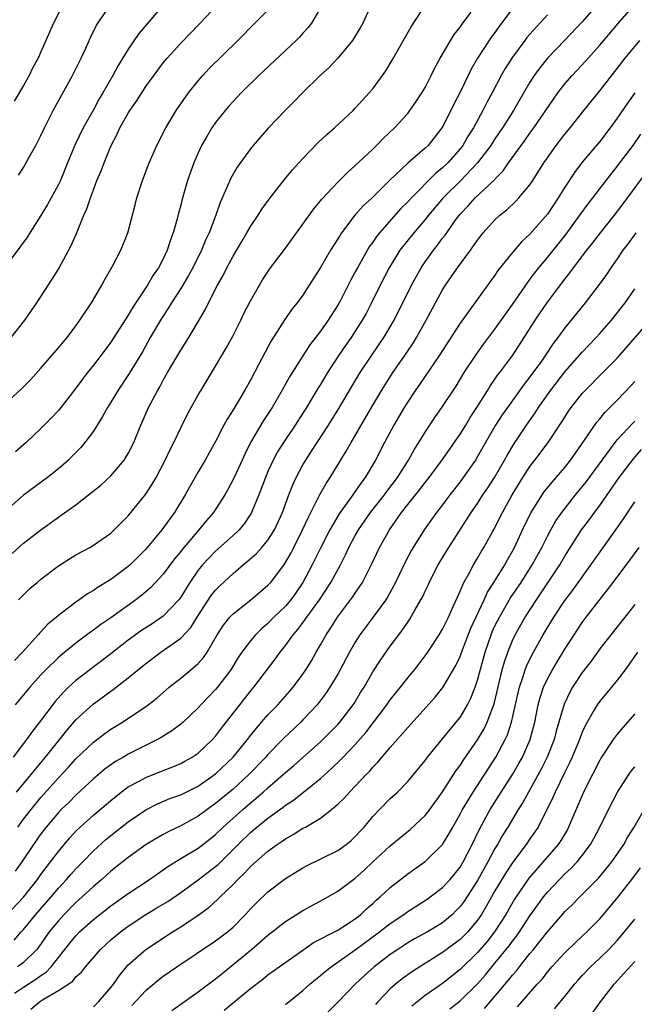
# Model space of a CAD drawing. Units: inches. Extents: x 2511000 to 2514000, y 1560000 to 1563000.
# Drawn here: x 2512803 to 2512873, y 1560431 to 1560543 of the extents above; entities that cross this region are included whole.
import ezdxf

# ---------------------------------------------------------------- set-up
doc = ezdxf.new("R2010")
doc.units = ezdxf.units.IN
doc.header["$MEASUREMENT"] = 0
doc.layers.add('LD25111560_2ft', color=127, linetype='Continuous')

msp = doc.modelspace()

# ---------------------------------------------------------------- linework, layer by layer
at = {"layer": 'LD25111560_2ft'}
for points, elevation in [([(2512801.58, 1560507), (2512803.15, 1560509), (2512803.9, 1560510.1), (2512804.54, 1560511), (2512806.3, 1560513.7), (2512807, 1560514.82), (2512808.47, 1560517.53), (2512809.08, 1560518.92), (2512809.92, 1560521), (2512810.27, 1560521.73), (2512810.66, 1560523), (2512811, 1560523.93), (2512811.41, 1560525), (2512811.9, 1560526.1), (2512812.22, 1560527), (2512813, 1560528.92), (2512813.72, 1560530.28), (2512814.04, 1560531), (2512815, 1560532.71), (2512815.18, 1560533), (2512815.93, 1560534.07), (2512817, 1560535.74), (2512818.37, 1560537.63), (2512819, 1560538.45), (2512819.45, 1560539), (2512821, 1560540.72), (2512823.13, 1560542.87), (2512826.03, 1560545.97)], 6902), ([(2512801.7, 1560482.3), (2512803, 1560483.48), (2512805, 1560485.02), (2512807, 1560486.45), (2512807.33, 1560486.67), (2512809, 1560487.88), (2512810.46, 1560489), (2512811.87, 1560490.13), (2512813, 1560491.2), (2512814.54, 1560493), (2512815, 1560493.74), (2512815.65, 1560495), (2512816.44, 1560497), (2512817.32, 1560499), (2512818.38, 1560501), (2512818.62, 1560501.38), (2512819, 1560502.12), (2512819.5, 1560503), (2512821, 1560505.57), (2512821.92, 1560507), (2512823.81, 1560510.19), (2512824.2, 1560511), (2512825.23, 1560513), (2512825.88, 1560514.12), (2512826.3, 1560515), (2512827, 1560516.31), (2512827.99, 1560518.01), (2512828.59, 1560519), (2512829, 1560519.73), (2512829.86, 1560521), (2512830.3, 1560521.7), (2512831.14, 1560522.86), (2512832.91, 1560525.09), (2512833.81, 1560526.19), (2512835, 1560527.49), (2512836.72, 1560529.28), (2512837.75, 1560530.25), (2512838.61, 1560531), (2512840.74, 1560533), (2512841, 1560533.27), (2512841.82, 1560534.18), (2512842.6, 1560535), (2512843, 1560535.49), (2512844.12, 1560537), (2512844.48, 1560537.52), (2512845.23, 1560538.77), (2512847.41, 1560542.59), (2512849.78, 1560546.22)], 6894), ([(2512800.43, 1560499), (2512802.81, 1560501.19), (2512803.81, 1560502.19), (2512805, 1560503.51), (2512807, 1560505.82), (2512807.98, 1560507), (2512809, 1560508.35), (2512809.46, 1560509), (2512810.77, 1560511), (2512811.96, 1560513), (2512812.33, 1560513.67), (2512813.19, 1560515.18), (2512814.14, 1560517), (2512814.95, 1560519), (2512815.78, 1560522.22), (2512815.96, 1560523), (2512816.61, 1560525), (2512817.39, 1560527), (2512818.27, 1560529), (2512819.29, 1560531), (2512820.5, 1560533), (2512821.88, 1560535), (2512823, 1560536.4), (2512823.53, 1560537), (2512824.24, 1560537.76), (2512827.56, 1560541), (2512829.5, 1560543), (2512831, 1560544.49)], 6900), ([(2512818.96, 1560545), (2512817.13, 1560542.88), (2512816.21, 1560541.79), (2512815, 1560540.02), (2512813.85, 1560538.15), (2512813.24, 1560537), (2512812.09, 1560535), (2512811.68, 1560534.32), (2512811, 1560533.07), (2512809.83, 1560531), (2512808.91, 1560529.09), (2512808.03, 1560527), (2512807.22, 1560525), (2512807, 1560524.53), (2512806.18, 1560523), (2512805.76, 1560522.24), (2512805, 1560520.98), (2512803.74, 1560519), (2512803.46, 1560518.54), (2512800.83, 1560515)], 6904), ([(2512842.85, 1560545.15), (2512841.86, 1560543), (2512841.56, 1560542.44), (2512840.68, 1560541), (2512839, 1560539), (2512838.03, 1560537.97), (2512836.98, 1560537), (2512834.95, 1560535), (2512833.99, 1560534.01), (2512832.95, 1560533), (2512831.03, 1560530.97), (2512829.32, 1560529), (2512829, 1560528.61), (2512827.47, 1560526.53), (2512826.74, 1560525.26), (2512826.62, 1560525), (2512826.38, 1560524.38), (2512825.54, 1560522.46), (2512825.02, 1560521), (2512824.26, 1560519), (2512823.85, 1560518.15), (2512823.39, 1560517), (2512822.39, 1560515), (2512821.9, 1560514.1), (2512821, 1560512.62), (2512819.95, 1560511), (2512819.6, 1560510.4), (2512818.8, 1560509.2), (2512817.52, 1560507), (2512816.61, 1560505.39), (2512815.11, 1560502.89), (2512813.83, 1560501), (2512813, 1560499.63), (2512812.6, 1560499), (2512812.04, 1560497.96), (2512811, 1560496.31), (2512810.02, 1560495), (2512809.56, 1560494.44), (2512808.58, 1560493.42), (2512808.14, 1560493), (2512807, 1560492), (2512805.74, 1560491), (2512803, 1560488.97), (2512801, 1560487.22)], 6896), ([(2512868.62, 1560545), (2512867, 1560543.16), (2512865, 1560541.05), (2512863.01, 1560538.99), (2512862.12, 1560537.88), (2512861.5, 1560537), (2512861, 1560536.23), (2512859.12, 1560533), (2512857.87, 1560531), (2512857, 1560529.74), (2512856.52, 1560529), (2512855.01, 1560526.99), (2512853.08, 1560525), (2512851.05, 1560523), (2512849.37, 1560521), (2512849, 1560520.53), (2512847.69, 1560519), (2512846.12, 1560517), (2512844.88, 1560515), (2512843.84, 1560513), (2512842.87, 1560511), (2512842.23, 1560509.77), (2512841.8, 1560509), (2512841, 1560507.73), (2512840.51, 1560507), (2512839.88, 1560506.12), (2512839.12, 1560505), (2512837.83, 1560503), (2512837, 1560501.63), (2512836.75, 1560501.25), (2512835.41, 1560499), (2512835, 1560498.35), (2512834.13, 1560497), (2512832.76, 1560495), (2512832.08, 1560493.92), (2512831.59, 1560493), (2512831, 1560491.68), (2512830.52, 1560490.52), (2512829.94, 1560489), (2512829.12, 1560487), (2512829, 1560486.8), (2512828.29, 1560485.71), (2512827.69, 1560485), (2512827, 1560484.35), (2512825, 1560482.55), (2512824.22, 1560481.78), (2512823.51, 1560481), (2512823, 1560480.38), (2512822.04, 1560479), (2512821, 1560477.3), (2512820.78, 1560477), (2512819, 1560475.12), (2512817.74, 1560474.26), (2512816.52, 1560473.48), (2512815, 1560472.37), (2512813, 1560470.81), (2512810.58, 1560469), (2512809, 1560467.76), (2512808.17, 1560467), (2512807.58, 1560466.42), (2512806.64, 1560465.36), (2512804.84, 1560463), (2512804.02, 1560461.98), (2512803.34, 1560461), (2512803, 1560460.55), (2512801.8, 1560459)], 6886), ([(2512807.48, 1560545), (2512806.42, 1560543), (2512805.54, 1560541), (2512805, 1560539.72), (2512804.66, 1560539), (2512804.07, 1560537.93), (2512803.64, 1560537), (2512803, 1560535.84), (2512801.94, 1560534.06)], 6908), ([(2512859, 1560544.65), (2512857.44, 1560542.56), (2512857, 1560541.93), (2512856.59, 1560541.41), (2512855, 1560539), (2512854.27, 1560537.73), (2512853.91, 1560537), (2512853, 1560535.09), (2512852.29, 1560533.71), (2512851.96, 1560533), (2512851, 1560531.14), (2512850.91, 1560531), (2512849.33, 1560529), (2512849, 1560528.69), (2512847.03, 1560526.97), (2512844.97, 1560525.03), (2512842.94, 1560523), (2512841.92, 1560522.08), (2512840.95, 1560521), (2512839.43, 1560519), (2512839.26, 1560518.74), (2512839, 1560518.3), (2512838.17, 1560517), (2512837, 1560515.02), (2512835.73, 1560513), (2512835, 1560511.88), (2512834.35, 1560511), (2512833.75, 1560510.25), (2512832.93, 1560509.07), (2512831.37, 1560506.63), (2512830.66, 1560505.34), (2512829.95, 1560503.95), (2512829, 1560502.14), (2512828.36, 1560501), (2512827, 1560498.76), (2512826.31, 1560497.69), (2512825.94, 1560497), (2512825, 1560495.13), (2512824.24, 1560493.76), (2512823.82, 1560493), (2512823, 1560491.63), (2512822.04, 1560489.96), (2512821.51, 1560489), (2512820.3, 1560487), (2512819.74, 1560486.26), (2512818.86, 1560485), (2512817, 1560482.78), (2512815.21, 1560481), (2512815, 1560480.81), (2512813, 1560479.31), (2512811.55, 1560478.45), (2512811, 1560478.05), (2512810.33, 1560477.67), (2512809.39, 1560477), (2512809, 1560476.74), (2512807, 1560475.2), (2512806.77, 1560475), (2512805.8, 1560474.2), (2512805, 1560473.34), (2512804.83, 1560473.17), (2512804.69, 1560473), (2512802.88, 1560471), (2512801.95, 1560470.05)], 6890), ([(2512837, 1560544.74), (2512835.99, 1560543), (2512835.56, 1560542.44), (2512835, 1560541.84), (2512834.61, 1560541.39), (2512834.22, 1560541), (2512833, 1560539.88), (2512829.97, 1560537), (2512827.94, 1560535), (2512827, 1560534.02), (2512826.51, 1560533.49), (2512826.09, 1560533), (2512825, 1560531.62), (2512824.58, 1560531), (2512823.98, 1560530.02), (2512823.4, 1560529), (2512823, 1560528.15), (2512822.49, 1560527), (2512821.78, 1560525), (2512821.16, 1560522.84), (2512821, 1560522.15), (2512820.75, 1560521.25), (2512820.61, 1560520.61), (2512820.15, 1560519), (2512819.83, 1560518.18), (2512819.46, 1560517), (2512819, 1560516.04), (2512818.45, 1560515), (2512817.85, 1560514.15), (2512817.19, 1560513), (2512815.51, 1560510.49), (2512815, 1560509.58), (2512813, 1560506.5), (2512811.89, 1560505), (2512811, 1560503.84), (2512810.32, 1560503), (2512809.75, 1560502.25), (2512809, 1560501.23), (2512807.15, 1560498.85), (2512807, 1560498.67), (2512806.19, 1560497.81), (2512805, 1560496.6), (2512803.29, 1560495), (2512802.07, 1560493.93)], 6898), ([(2512802.21, 1560455), (2512803.89, 1560457), (2512804.37, 1560457.63), (2512805.53, 1560459), (2512807.95, 1560462.05), (2512809, 1560463.25), (2512811, 1560465.09), (2512812.11, 1560465.89), (2512813, 1560466.56), (2512813.26, 1560466.74), (2512815, 1560468.06), (2512817, 1560469.7), (2512818.71, 1560471), (2512821, 1560472.6), (2512822.15, 1560473.85), (2512822.87, 1560475), (2512824.5, 1560477.5), (2512825, 1560478.12), (2512825.44, 1560478.56), (2512827, 1560480.02), (2512828.16, 1560481), (2512828.63, 1560481.37), (2512829.69, 1560482.31), (2512830.31, 1560483), (2512831, 1560483.82), (2512831.75, 1560485), (2512832.65, 1560487), (2512833.4, 1560489), (2512833.84, 1560490.16), (2512834.24, 1560491), (2512835, 1560492.43), (2512835.33, 1560493), (2512836, 1560494), (2512837.94, 1560497), (2512839.1, 1560498.9), (2512840.59, 1560501.41), (2512841.57, 1560503), (2512842.9, 1560505), (2512844.28, 1560507), (2512845.45, 1560509), (2512847.42, 1560513), (2512848.53, 1560515), (2512849, 1560515.69), (2512849.95, 1560517), (2512850.43, 1560517.57), (2512851, 1560518.37), (2512851.29, 1560518.72), (2512851.47, 1560519), (2512852.57, 1560520.57), (2512853, 1560521.14), (2512853.92, 1560522.08), (2512854.74, 1560523), (2512856.93, 1560525.07), (2512857, 1560525.15), (2512857.92, 1560526.08), (2512858.54, 1560527), (2512860.43, 1560529.57), (2512861, 1560530.39), (2512861.46, 1560531), (2512863.7, 1560534.3), (2512864.19, 1560535), (2512865, 1560536.04), (2512865.83, 1560537), (2512867.36, 1560538.64), (2512869, 1560540.49), (2512871.08, 1560542.92), (2512872.92, 1560545)], 6884), ([(2512802.42, 1560525.58), (2512803, 1560526.48), (2512803.2, 1560526.8), (2512803.66, 1560527.66), (2512804.42, 1560529), (2512805, 1560530.15), (2512805.4, 1560531), (2512806.4, 1560533), (2512808.61, 1560537), (2512809.62, 1560539), (2512810.14, 1560540.14), (2512810.66, 1560541.34), (2512811.31, 1560542.69), (2512811.5, 1560543), (2512812.92, 1560545)], 6906), ([(2512802.43, 1560477), (2512803.72, 1560478.28), (2512804.56, 1560479), (2512805, 1560479.36), (2512807, 1560480.87), (2512809, 1560482.13), (2512810.59, 1560483), (2512811, 1560483.24), (2512813, 1560484.64), (2512813.39, 1560485), (2512815, 1560486.6), (2512816.96, 1560489.04), (2512817.75, 1560490.25), (2512818.18, 1560491), (2512819.24, 1560493), (2512819.79, 1560494.21), (2512820.2, 1560495), (2512821, 1560496.7), (2512821.77, 1560498.23), (2512822.19, 1560499), (2512823, 1560500.45), (2512823.33, 1560501), (2512825, 1560503.72), (2512826.21, 1560505.79), (2512827, 1560507.26), (2512827.89, 1560509), (2512828.25, 1560509.75), (2512829, 1560511.23), (2512830.02, 1560513), (2512830.39, 1560513.61), (2512831, 1560514.55), (2512831.18, 1560514.82), (2512833, 1560517.23), (2512835, 1560519.97), (2512836.25, 1560521.75), (2512837, 1560522.64), (2512837.15, 1560522.85), (2512839, 1560524.8), (2512840.1, 1560525.9), (2512841, 1560526.69), (2512843, 1560528.59), (2512843.43, 1560529), (2512844.21, 1560529.79), (2512845.48, 1560531), (2512847, 1560532.67), (2512847.26, 1560533), (2512847.98, 1560534.02), (2512848.62, 1560535), (2512849, 1560535.64), (2512849.7, 1560537), (2512850.12, 1560537.88), (2512850.73, 1560539), (2512852.32, 1560541.68), (2512853, 1560542.55), (2512853.32, 1560543), (2512854.26, 1560544.26)], 6892), ([(2512863, 1560543.94), (2512861, 1560541.73), (2512860.66, 1560541.34), (2512860.41, 1560541), (2512859, 1560539.1), (2512858.18, 1560537.82), (2512857.72, 1560537), (2512856.67, 1560535), (2512856.07, 1560533.93), (2512855.62, 1560533), (2512854.52, 1560531), (2512853.92, 1560530.08), (2512853.31, 1560529), (2512853, 1560528.61), (2512851.6, 1560527), (2512851, 1560526.43), (2512850.2, 1560525.8), (2512847.42, 1560523), (2512847, 1560522.54), (2512846.23, 1560521.77), (2512843.76, 1560519), (2512843.42, 1560518.58), (2512843, 1560517.93), (2512842.6, 1560517.4), (2512841.24, 1560515), (2512841, 1560514.53), (2512840.45, 1560513.55), (2512839.33, 1560511.33), (2512839, 1560510.73), (2512837.89, 1560509), (2512837, 1560507.75), (2512835.81, 1560506.19), (2512833.47, 1560502.53), (2512832.62, 1560501), (2512831.47, 1560499), (2512830.49, 1560497.51), (2512829, 1560495), (2512828.33, 1560493.67), (2512828.05, 1560493), (2512827.09, 1560490.91), (2512826.39, 1560489.61), (2512826.04, 1560489), (2512824.75, 1560487), (2512823.94, 1560486.06), (2512823.09, 1560485), (2512821.2, 1560482.8), (2512821, 1560482.54), (2512820.3, 1560481.7), (2512819, 1560479.92), (2512817.6, 1560478.4), (2512816.51, 1560477.49), (2512815.86, 1560477), (2512813, 1560474.95), (2512811.84, 1560474.16), (2512811, 1560473.52), (2512810.69, 1560473.31), (2512809, 1560472.05), (2512807.32, 1560470.68), (2512807, 1560470.39), (2512805.57, 1560469), (2512805, 1560468.4), (2512803.72, 1560467), (2512802.03, 1560465)], 6888), ([(2512802.34, 1560451), (2512803, 1560451.88), (2512803.86, 1560453), (2512805, 1560454.38), (2512807, 1560456.62), (2512808.15, 1560457.85), (2512809, 1560458.79), (2512811, 1560460.7), (2512812.31, 1560461.69), (2512813, 1560462.18), (2512814.32, 1560463), (2512817, 1560464.8), (2512817.27, 1560465), (2512818.25, 1560465.75), (2512819.7, 1560467), (2512821, 1560468.04), (2512822.16, 1560469), (2512823, 1560469.72), (2512823.61, 1560470.39), (2512824.02, 1560471), (2512825.17, 1560473), (2512825.89, 1560474.11), (2512826.62, 1560475), (2512827, 1560475.41), (2512829.02, 1560477), (2512831, 1560478.66), (2512831.31, 1560479), (2512832.91, 1560481.09), (2512833.64, 1560482.36), (2512833.96, 1560483), (2512834.97, 1560485), (2512835.6, 1560486.4), (2512835.92, 1560487), (2512836.95, 1560489.05), (2512837.67, 1560490.33), (2512838.12, 1560491), (2512839.97, 1560494.03), (2512840.51, 1560495), (2512843, 1560499.28), (2512844.03, 1560501), (2512845, 1560502.53), (2512845.31, 1560503), (2512846.82, 1560505.18), (2512847.63, 1560506.37), (2512848.01, 1560507), (2512849.12, 1560509), (2512850.19, 1560511), (2512851, 1560512.48), (2512851.33, 1560513), (2512852.72, 1560515), (2512854.19, 1560517), (2512855, 1560518.16), (2512855.66, 1560519), (2512857, 1560520.47), (2512857.57, 1560521), (2512858.36, 1560521.64), (2512859.39, 1560522.61), (2512859.75, 1560523), (2512861, 1560524.5), (2512861.34, 1560525), (2512862.59, 1560527), (2512863, 1560527.59), (2512864.02, 1560529), (2512865, 1560530.27), (2512865.6, 1560531), (2512867.17, 1560533), (2512869, 1560535.26), (2512871, 1560537.8), (2512871.92, 1560539), (2512873.58, 1560541)], 6882), ([(2512873, 1560535), (2512872.17, 1560533.83), (2512871, 1560532.11), (2512870.19, 1560531), (2512869, 1560529.46), (2512867, 1560527.09), (2512866.09, 1560525.91), (2512865, 1560524.23), (2512864.25, 1560523), (2512863, 1560521.12), (2512861, 1560518.85), (2512860.05, 1560517.95), (2512859, 1560516.73), (2512857.33, 1560514.67), (2512857, 1560514.17), (2512853, 1560508.67), (2512850.65, 1560505), (2512848.35, 1560501.65), (2512847.89, 1560501), (2512847, 1560499.67), (2512846.59, 1560499), (2512845.41, 1560497), (2512844.34, 1560495), (2512843.33, 1560493), (2512842.14, 1560491), (2512841.64, 1560490.36), (2512840.72, 1560489), (2512839.17, 1560486.83), (2512838.09, 1560485), (2512837.05, 1560483), (2512836.07, 1560481), (2512835, 1560478.97), (2512834.2, 1560477.8), (2512833.6, 1560477), (2512833, 1560476.28), (2512831.68, 1560475), (2512831, 1560474.3), (2512830.3, 1560473.7), (2512829.58, 1560473), (2512829, 1560472.32), (2512828, 1560471), (2512827.59, 1560470.41), (2512826.75, 1560469), (2512825.21, 1560467), (2512825, 1560466.75), (2512824.13, 1560465.87), (2512823.31, 1560465), (2512823, 1560464.64), (2512821.28, 1560463), (2512821, 1560462.76), (2512819.99, 1560462.01), (2512818.76, 1560461.24), (2512818.35, 1560461), (2512815, 1560459.32), (2512814.45, 1560459), (2512813.52, 1560458.48), (2512813, 1560458.12), (2512812.36, 1560457.64), (2512811, 1560456.5), (2512809, 1560454.66), (2512808.18, 1560453.82), (2512807.33, 1560453), (2512807, 1560452.66), (2512805.59, 1560451), (2512805, 1560450.23), (2512804.14, 1560449), (2512802.79, 1560447), (2512802.04, 1560445.96)], 6880), ([(2512801, 1560440.88), (2512803, 1560442.99), (2512804.6, 1560445), (2512805, 1560445.56), (2512806.1, 1560447), (2512807, 1560448.21), (2512808.27, 1560449.73), (2512809, 1560450.52), (2512809.49, 1560451), (2512811, 1560452.36), (2512813, 1560454.04), (2512814.19, 1560455), (2512815, 1560455.59), (2512816.26, 1560456.26), (2512817, 1560456.67), (2512819, 1560457.46), (2512820.12, 1560457.88), (2512821, 1560458.27), (2512821.48, 1560458.52), (2512822.32, 1560459), (2512823, 1560459.46), (2512824.65, 1560461), (2512825, 1560461.39), (2512825.69, 1560462.31), (2512827.77, 1560465), (2512829, 1560466.55), (2512829.37, 1560467), (2512831.81, 1560470.19), (2512832.38, 1560471), (2512833, 1560471.76), (2512833.89, 1560473), (2512834.41, 1560473.59), (2512835.27, 1560474.73), (2512835.44, 1560475), (2512836.9, 1560477), (2512838.21, 1560479), (2512839.29, 1560481), (2512839.87, 1560482.13), (2512840.26, 1560483), (2512841, 1560484.36), (2512841.36, 1560485), (2512842.76, 1560487), (2512844.33, 1560489), (2512844.6, 1560489.4), (2512845.83, 1560491), (2512847.09, 1560493), (2512847.77, 1560494.23), (2512848.28, 1560495), (2512849, 1560496.19), (2512850.12, 1560497.88), (2512851, 1560499.11), (2512852.54, 1560501.46), (2512853.47, 1560503), (2512854.87, 1560505.13), (2512855.71, 1560506.29), (2512857, 1560507.96), (2512859, 1560510.79), (2512860.71, 1560513.29), (2512861, 1560513.65), (2512861.57, 1560514.43), (2512862.02, 1560515), (2512863, 1560516.18), (2512865.15, 1560518.85), (2512866.73, 1560521), (2512867.68, 1560522.32), (2512868.22, 1560523), (2512869.73, 1560525), (2512871, 1560526.59), (2512871.31, 1560527), (2512872.81, 1560529), (2512873.7, 1560530.3)], 6878), ([(2512801.93, 1560438.07), (2512802.74, 1560439), (2512803, 1560439.28), (2512804.42, 1560441), (2512806.17, 1560443), (2512807, 1560444), (2512807.93, 1560445), (2512808.42, 1560445.58), (2512809, 1560446.21), (2512809.78, 1560447), (2512811, 1560448.28), (2512812.43, 1560449.57), (2512813, 1560450.03), (2512815, 1560451.58), (2512817, 1560452.96), (2512818.35, 1560453.65), (2512819.75, 1560454.25), (2512821, 1560454.7), (2512823, 1560455.68), (2512825, 1560457.08), (2512827.01, 1560459), (2512828.65, 1560461), (2512829, 1560461.46), (2512830.27, 1560463), (2512831, 1560463.85), (2512832.12, 1560465), (2512833.48, 1560466.52), (2512833.88, 1560467), (2512835, 1560468.51), (2512835.33, 1560469), (2512835.97, 1560470.03), (2512836.51, 1560471), (2512837, 1560471.83), (2512837.65, 1560473), (2512838.2, 1560473.8), (2512838.96, 1560475), (2512840.69, 1560477.31), (2512841, 1560477.78), (2512841.5, 1560478.5), (2512841.81, 1560479), (2512842.88, 1560481.12), (2512843.79, 1560483), (2512844.92, 1560485), (2512846.3, 1560487), (2512847, 1560487.91), (2512848.38, 1560489.62), (2512849, 1560490.43), (2512849.46, 1560491), (2512851, 1560493.04), (2512853, 1560495.94), (2512853.65, 1560497), (2512854.15, 1560497.85), (2512854.93, 1560499), (2512856.18, 1560501), (2512856.48, 1560501.52), (2512857, 1560502.24), (2512857.3, 1560502.7), (2512857.54, 1560503), (2512859.03, 1560505), (2512860.36, 1560507), (2512861.61, 1560509), (2512863, 1560511.08), (2512865, 1560513.71), (2512865.58, 1560514.42), (2512865.99, 1560515), (2512867.51, 1560517), (2512868.18, 1560517.82), (2512869.07, 1560519), (2512870.69, 1560521), (2512871.7, 1560522.3), (2512875, 1560526.81)], 6876), ([(2512873.14, 1560519), (2512872.24, 1560517.76), (2512871.65, 1560517), (2512871, 1560516.04), (2512870.26, 1560515), (2512869.76, 1560514.24), (2512868.93, 1560513.07), (2512867.34, 1560511), (2512865, 1560508.14), (2512864.2, 1560507), (2512863.68, 1560506.32), (2512862.8, 1560505), (2512862.32, 1560504.32), (2512861, 1560502.5), (2512860.34, 1560501.66), (2512858.42, 1560499), (2512857.84, 1560498.16), (2512857.07, 1560497), (2512855.9, 1560495), (2512855, 1560493.41), (2512854.75, 1560493), (2512853.37, 1560491), (2512853, 1560490.5), (2512851.83, 1560489), (2512851, 1560487.87), (2512850.32, 1560487), (2512848.89, 1560485), (2512847.64, 1560483), (2512847.41, 1560482.59), (2512846.71, 1560481.29), (2512845.6, 1560479), (2512844.68, 1560477.32), (2512844.48, 1560477), (2512843.02, 1560474.98), (2512841.53, 1560473), (2512841, 1560472.16), (2512840.33, 1560471), (2512839.28, 1560469), (2512839, 1560468.5), (2512838.1, 1560467), (2512837.66, 1560466.34), (2512836.62, 1560465), (2512835, 1560463.25), (2512834.75, 1560463), (2512832.82, 1560461.18), (2512831, 1560459.3), (2512830.74, 1560459), (2512828.8, 1560457), (2512827, 1560455.35), (2512825, 1560453.68), (2512824.02, 1560453), (2512823, 1560452.23), (2512821, 1560451.13), (2512819.55, 1560450.45), (2512819, 1560450.15), (2512818.26, 1560449.74), (2512817.05, 1560449), (2512815, 1560447.53), (2512813, 1560445.93), (2512812.52, 1560445.48), (2512811.98, 1560445), (2512811, 1560444.19), (2512809.71, 1560443), (2512809, 1560442.37), (2512807.67, 1560441), (2512807, 1560440.28), (2512805.94, 1560439), (2512804.74, 1560437.27), (2512804.52, 1560437), (2512803, 1560435.48), (2512802.31, 1560435)], 6874), ([(2512801.97, 1560431.97), (2512803, 1560432.69), (2512804.42, 1560433.58), (2512805, 1560434.01), (2512805.6, 1560434.4), (2512806.18, 1560435), (2512808.3, 1560437.7), (2512809, 1560438.56), (2512809.43, 1560439), (2512811, 1560440.42), (2512813, 1560441.98), (2512814.44, 1560443), (2512815, 1560443.41), (2512817.44, 1560445), (2512818.35, 1560445.65), (2512819, 1560446.1), (2512819.51, 1560446.49), (2512821, 1560447.4), (2512823, 1560448.58), (2512824.36, 1560449.64), (2512825, 1560450.15), (2512825.86, 1560451), (2512828.11, 1560453), (2512830.45, 1560455), (2512831, 1560455.5), (2512832.73, 1560457), (2512833, 1560457.25), (2512833.95, 1560458.05), (2512837, 1560460.74), (2512837.28, 1560461), (2512839, 1560462.73), (2512839.24, 1560463), (2512840.77, 1560465), (2512840.86, 1560465.14), (2512841.61, 1560466.39), (2512842, 1560467), (2512843, 1560468.74), (2512843.89, 1560470.11), (2512845, 1560471.68), (2512845.98, 1560473), (2512846.42, 1560473.58), (2512847, 1560474.45), (2512847.23, 1560474.77), (2512847.82, 1560475.82), (2512848.52, 1560477), (2512848.68, 1560477.32), (2512849, 1560478), (2512849.33, 1560478.67), (2512849.47, 1560479), (2512850.5, 1560481), (2512851.44, 1560482.56), (2512854.28, 1560487), (2512855, 1560488.03), (2512855.62, 1560489), (2512856.17, 1560489.83), (2512856.94, 1560491), (2512858.1, 1560493), (2512858.42, 1560493.58), (2512859.17, 1560494.83), (2512860.62, 1560497), (2512861.61, 1560498.39), (2512861.98, 1560499), (2512863, 1560500.46), (2512863.38, 1560501), (2512865, 1560503.09), (2512867, 1560505.33), (2512868.59, 1560507), (2512869, 1560507.46), (2512870.35, 1560509), (2512871.92, 1560511), (2512873, 1560512.58)], 6872), ([(2512803.85, 1560430.15), (2512804.84, 1560431), (2512805.3, 1560431.3), (2512807, 1560432.3), (2512808.63, 1560433.37), (2512809, 1560433.85), (2512809.63, 1560434.37), (2512810.11, 1560435), (2512811.82, 1560437), (2512813, 1560438.08), (2512814.1, 1560439), (2512815, 1560439.67), (2512817, 1560441), (2512818.26, 1560441.74), (2512819.51, 1560442.49), (2512821, 1560443.52), (2512823, 1560444.97), (2512825, 1560446.47), (2512825.28, 1560446.72), (2512827.58, 1560449), (2512829, 1560450.38), (2512829.74, 1560451), (2512831, 1560452.02), (2512832.73, 1560453.27), (2512833, 1560453.51), (2512833.91, 1560454.09), (2512837, 1560456.57), (2512838.29, 1560457.71), (2512839.31, 1560458.69), (2512839.6, 1560459), (2512841, 1560460.45), (2512842.19, 1560461.81), (2512844.6, 1560465), (2512845, 1560465.57), (2512846.17, 1560467), (2512847, 1560468.06), (2512847.8, 1560469), (2512848.32, 1560469.68), (2512849, 1560470.58), (2512849.3, 1560471), (2512850.61, 1560473), (2512851, 1560473.66), (2512851.43, 1560474.57), (2512851.66, 1560475), (2512852.22, 1560476.22), (2512852.69, 1560477.31), (2512853, 1560477.99), (2512853.43, 1560479), (2512853.99, 1560479.99), (2512854.52, 1560481), (2512855, 1560481.78), (2512855.44, 1560482.56), (2512855.72, 1560483), (2512856.89, 1560485.11), (2512857.85, 1560487), (2512858.96, 1560489), (2512860.18, 1560491), (2512861, 1560492.26), (2512861.58, 1560493), (2512863.08, 1560495), (2512864.65, 1560497.35), (2512865, 1560497.92), (2512865.43, 1560498.57), (2512865.73, 1560499), (2512867, 1560500.6), (2512867.36, 1560501), (2512869.36, 1560503), (2512871, 1560504.67), (2512874.9, 1560509.1)], 6870), ([(2512811, 1560430.44), (2512811.59, 1560431), (2512813, 1560432.63), (2512813.29, 1560433), (2512813.98, 1560434.02), (2512814.81, 1560435), (2512815, 1560435.21), (2512817, 1560437), (2512820.06, 1560439), (2512821, 1560439.58), (2512823, 1560440.93), (2512824.21, 1560441.79), (2512825.27, 1560442.73), (2512825.52, 1560443), (2512827, 1560444.43), (2512827.54, 1560445), (2512828.3, 1560445.7), (2512829, 1560446.49), (2512831, 1560448.25), (2512832.04, 1560449), (2512832.62, 1560449.38), (2512833, 1560449.66), (2512833.87, 1560450.13), (2512835, 1560450.85), (2512835.29, 1560451), (2512837, 1560452.01), (2512838.29, 1560453), (2512839, 1560453.61), (2512839.71, 1560454.29), (2512840.33, 1560455), (2512841, 1560455.67), (2512842.25, 1560457), (2512842.63, 1560457.37), (2512843, 1560457.83), (2512843.59, 1560458.41), (2512845, 1560460.1), (2512847, 1560462.4), (2512850.15, 1560465.85), (2512851.04, 1560466.96), (2512852.51, 1560469.49), (2512853, 1560470.51), (2512853.29, 1560471.29), (2512854.25, 1560473.75), (2512855.77, 1560477), (2512856.14, 1560477.86), (2512856.88, 1560479), (2512858.11, 1560481), (2512858.42, 1560481.58), (2512859, 1560482.57), (2512859.23, 1560483), (2512860.43, 1560485.57), (2512861.16, 1560487), (2512862.39, 1560489), (2512862.64, 1560489.36), (2512863.53, 1560490.47), (2512864, 1560491), (2512865, 1560492.16), (2512865.66, 1560493), (2512866.21, 1560493.79), (2512867.26, 1560495.26), (2512868.67, 1560497.33), (2512869, 1560497.7), (2512869.58, 1560498.42), (2512871, 1560499.86), (2512872.54, 1560501.46), (2512873, 1560501.98)], 6868), ([(2512815.42, 1560430.58), (2512817, 1560432.28), (2512818.47, 1560433.53), (2512819, 1560433.93), (2512820.56, 1560435), (2512825, 1560437.99), (2512826.35, 1560439), (2512827, 1560439.55), (2512828.44, 1560441), (2512829, 1560441.62), (2512829.68, 1560442.32), (2512831, 1560443.58), (2512833, 1560445.09), (2512835, 1560446.34), (2512835.43, 1560446.57), (2512839, 1560448.31), (2512839.96, 1560449), (2512840.54, 1560449.46), (2512841, 1560449.9), (2512841.52, 1560450.48), (2512842, 1560451), (2512843, 1560452.2), (2512843.76, 1560453), (2512845, 1560454.25), (2512845.82, 1560455), (2512847, 1560456.19), (2512848.28, 1560457.72), (2512849, 1560458.63), (2512849.27, 1560459), (2512851, 1560461.09), (2512851.85, 1560462.15), (2512852.57, 1560463), (2512853, 1560463.55), (2512853.85, 1560465), (2512854.24, 1560465.76), (2512854.73, 1560467), (2512855, 1560467.8), (2512855.87, 1560471), (2512856.55, 1560473), (2512856.68, 1560473.32), (2512857, 1560474.01), (2512857.5, 1560475), (2512858.79, 1560477.21), (2512859.99, 1560479), (2512861.26, 1560481), (2512862.35, 1560483), (2512863, 1560484.29), (2512863.38, 1560485), (2512863.97, 1560486.03), (2512864.64, 1560487), (2512866.22, 1560489), (2512867, 1560489.93), (2512867.47, 1560490.53), (2512869.28, 1560493), (2512870.77, 1560495), (2512871, 1560495.29), (2512872.77, 1560497.23), (2512873, 1560497.45)], 6866), ([(2512819.98, 1560430.02), (2512823, 1560432.14), (2512825, 1560433.63), (2512825.75, 1560434.25), (2512827, 1560435.26), (2512829.1, 1560437), (2512831, 1560438.62), (2512833, 1560440.19), (2512835, 1560441.46), (2512837.31, 1560442.69), (2512839, 1560443.65), (2512841, 1560445.16), (2512841.98, 1560446.02), (2512843, 1560447), (2512845, 1560448.84), (2512847.28, 1560450.72), (2512849, 1560452.32), (2512849.53, 1560453), (2512851, 1560455.04), (2512852.54, 1560457.46), (2512853, 1560458.05), (2512853.37, 1560458.63), (2512855, 1560460.96), (2512855.75, 1560462.25), (2512856.11, 1560463), (2512856.9, 1560465.1), (2512857.83, 1560469), (2512858.08, 1560469.92), (2512858.46, 1560471), (2512859, 1560472.34), (2512859.32, 1560473), (2512860.46, 1560475), (2512861.75, 1560477), (2512864.41, 1560481), (2512865, 1560482.01), (2512866.92, 1560485), (2512867.82, 1560486.18), (2512868.4, 1560487), (2512869, 1560487.81), (2512871.24, 1560491), (2512872.86, 1560493.14), (2512873.8, 1560494.2)], 6864), ([(2512825.97, 1560430.03), (2512829, 1560432.52), (2512830.41, 1560433.59), (2512831, 1560434.07), (2512832.29, 1560435), (2512835, 1560436.92), (2512836.23, 1560437.77), (2512839, 1560439.2), (2512841, 1560440.51), (2512841.62, 1560441), (2512842.33, 1560441.67), (2512843, 1560442.25), (2512843.39, 1560442.61), (2512843.86, 1560443), (2512845, 1560444.09), (2512847, 1560445.65), (2512849, 1560447.05), (2512850.98, 1560449), (2512851.76, 1560450.24), (2512852.16, 1560451), (2512853, 1560452.46), (2512853.28, 1560453), (2512854.49, 1560455), (2512857.1, 1560459), (2512858.17, 1560461), (2512858.44, 1560461.56), (2512858.91, 1560463), (2512859.64, 1560466.36), (2512859.79, 1560467), (2512860.23, 1560468.23), (2512860.47, 1560469), (2512860.61, 1560469.39), (2512861, 1560470.2), (2512861.42, 1560471), (2512862.53, 1560473), (2512863.74, 1560475), (2512865, 1560476.92), (2512865.9, 1560478.1), (2512870.85, 1560485), (2512871.73, 1560486.27), (2512873, 1560488.22)], 6862), ([(2512833, 1560430.69), (2512835, 1560432.3), (2512835.78, 1560433), (2512836.44, 1560433.56), (2512837, 1560433.99), (2512837.54, 1560434.46), (2512838.23, 1560435), (2512841, 1560436.93), (2512843.78, 1560439), (2512845, 1560439.96), (2512846.55, 1560441), (2512847, 1560441.34), (2512849.24, 1560442.76), (2512849.59, 1560443), (2512851, 1560444.06), (2512851.85, 1560445), (2512853, 1560446.41), (2512853.36, 1560447), (2512854.39, 1560449), (2512855.23, 1560450.77), (2512856.45, 1560453), (2512857.71, 1560455), (2512859, 1560457), (2512859.74, 1560458.26), (2512860.14, 1560459), (2512861.03, 1560461), (2512861.55, 1560463), (2512861.94, 1560465), (2512862.16, 1560465.84), (2512862.55, 1560467), (2512863, 1560467.96), (2512863.57, 1560469), (2512864.11, 1560469.89), (2512865, 1560471.36), (2512866.06, 1560473), (2512867, 1560474.42), (2512867.43, 1560475), (2512870.55, 1560479), (2512872.45, 1560481.55), (2512873.52, 1560483)], 6860), ([(2512873, 1560476.45), (2512871.86, 1560475), (2512870.25, 1560473), (2512869, 1560471.38), (2512868.01, 1560469.99), (2512867, 1560468.7), (2512865.89, 1560467), (2512865.57, 1560466.43), (2512864.93, 1560465.07), (2512864.02, 1560461.98), (2512863.76, 1560461), (2512862.97, 1560459), (2512862.32, 1560457.68), (2512860.83, 1560455), (2512860.18, 1560453.82), (2512859.67, 1560453), (2512858.47, 1560451), (2512857.9, 1560450.1), (2512857.29, 1560449), (2512857, 1560448.53), (2512856.19, 1560447), (2512855, 1560444.89), (2512853.47, 1560442.53), (2512853, 1560441.89), (2512852.57, 1560441.43), (2512852.12, 1560441), (2512851, 1560440.05), (2512849.26, 1560439), (2512847.8, 1560438.2), (2512847, 1560437.74), (2512845.86, 1560437), (2512845, 1560436.42), (2512843.17, 1560435), (2512842.03, 1560433.97), (2512840.99, 1560433), (2512839, 1560430.97), (2512837, 1560428.99)], 6858), ([(2512873.34, 1560471), (2512872.38, 1560469.62), (2512871.91, 1560469), (2512871, 1560467.81), (2512870.34, 1560467), (2512869, 1560465.42), (2512868.7, 1560465), (2512868.34, 1560464.34), (2512867.35, 1560462.65), (2512867, 1560461.85), (2512866.76, 1560461.24), (2512866.68, 1560461), (2512865.85, 1560459), (2512865.58, 1560458.42), (2512865, 1560457.27), (2512863.89, 1560455), (2512863.63, 1560454.37), (2512861.93, 1560451), (2512861.56, 1560450.44), (2512861, 1560449.65), (2512860.56, 1560449), (2512859.03, 1560446.97), (2512858.24, 1560445.76), (2512857, 1560443.68), (2512856.03, 1560441.97), (2512855.45, 1560441), (2512855, 1560440.35), (2512853.89, 1560439), (2512853, 1560438.11), (2512851, 1560436.63), (2512848.38, 1560435), (2512847.54, 1560434.46), (2512846.37, 1560433.63), (2512845.59, 1560433), (2512845, 1560432.47), (2512843.6, 1560431), (2512843.33, 1560430.67)], 6856), ([(2512873, 1560463.94), (2512871.63, 1560462.37), (2512871, 1560461.62), (2512870.55, 1560461), (2512869.13, 1560458.87), (2512869, 1560458.64), (2512868.16, 1560457), (2512867.15, 1560455), (2512865.43, 1560451), (2512865.29, 1560450.71), (2512864.54, 1560449.46), (2512864.24, 1560449), (2512860.86, 1560445.14), (2512859.25, 1560442.75), (2512858.23, 1560441), (2512856.95, 1560439), (2512856.09, 1560437.91), (2512855, 1560436.65), (2512853, 1560434.7), (2512851, 1560433.11), (2512849, 1560431.7), (2512847.49, 1560430.51)], 6854), ([(2512851.81, 1560430.19), (2512853, 1560431.1), (2512855, 1560433.07), (2512855.9, 1560434.1), (2512857, 1560435.41), (2512858.61, 1560437.39), (2512859, 1560437.92), (2512859.48, 1560438.52), (2512859.81, 1560439), (2512861, 1560440.84), (2512861.9, 1560442.1), (2512862.55, 1560443), (2512863, 1560443.56), (2512864.37, 1560445), (2512865, 1560445.63), (2512865.72, 1560446.28), (2512866.41, 1560447), (2512867, 1560447.73), (2512867.95, 1560449), (2512868.33, 1560449.67), (2512869.02, 1560451), (2512870, 1560453), (2512871.05, 1560455), (2512872.34, 1560457), (2512872.61, 1560457.39), (2512873, 1560457.87)], 6852), ([(2512855.78, 1560430.22), (2512858.54, 1560433.46), (2512859, 1560434.06), (2512859.45, 1560434.55), (2512859.79, 1560435), (2512861, 1560436.51), (2512861.41, 1560437), (2512863, 1560439.02), (2512864.72, 1560441), (2512865, 1560441.32), (2512865.86, 1560442.14), (2512866.7, 1560443), (2512867, 1560443.28), (2512868.86, 1560445.14), (2512870.39, 1560447), (2512871.74, 1560449), (2512872.19, 1560449.81), (2512872.93, 1560451), (2512874.43, 1560453.57)], 6850), ([(2512859.57, 1560430.43), (2512861.83, 1560433), (2512862.4, 1560433.6), (2512863, 1560434.39), (2512863.52, 1560435), (2512865, 1560436.61), (2512866.21, 1560437.79), (2512867.51, 1560439), (2512869, 1560440.5), (2512871, 1560442.85), (2512872.68, 1560445), (2512873.67, 1560446.33)], 6848), ([(2512863.82, 1560430.18), (2512865, 1560431.62), (2512866.11, 1560433), (2512866.52, 1560433.48), (2512867, 1560434), (2512867.94, 1560435), (2512869, 1560435.99), (2512870.03, 1560437), (2512871, 1560438.02), (2512871.46, 1560438.54), (2512873, 1560440.44)], 6846), ([(2512868.21, 1560429.79), (2512869.1, 1560431), (2512870.66, 1560433), (2512871.77, 1560434.23), (2512873, 1560435.61)], 6844)]:
    msp.add_lwpolyline(points, dxfattribs=dict(at, elevation=elevation))

doc.saveas('drawing.dxf')
